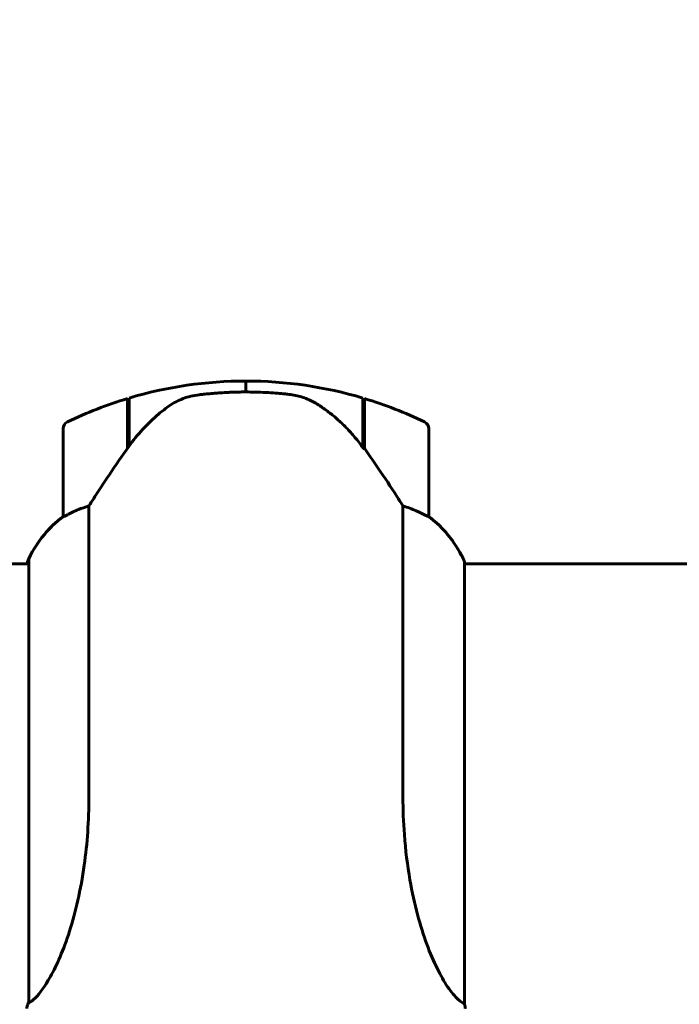
# Model space of a CAD drawing. Units: millimetres. Extents: x 9909 to 21132, y 4654 to 20163.
# Drawn here: x 17255 to 17345, y 8871 to 9006 of the extents above; entities that cross this region are included whole.
import ezdxf

# ---------------------------------------------------------------- set-up
doc = ezdxf.new("R2010")
doc.units = ezdxf.units.MM
doc.header["$LTSCALE"] = 80
doc.layers.add('Widoczne (ISO)', color=7, linetype='Continuous', lineweight=60)
doc.layers.add('Wymiar (ISO)', color=7, linetype='Continuous', lineweight=18, true_color=0x00803f)
doc.styles.add('Tekst etykiety (ISO)', font='tahoma.ttf')
doc.dimstyles.new('Domyślne (ISO)', dxfattribs={"dimscale": 80, "dimtxt": 3.5, "dimasz": 2.5, "dimexe": 3.175, "dimexo": 0, "dimgap": 0.762, "dimtad": 1, "dimtoh": 1, "dimdec": 0, "dimrnd": 1e-08, "dimzin": 0, "dimtxsty": 'Tekst etykiety (ISO)', "dimcen": 0.09, "dimdle": 10, "dimclrd": 256, "dimclre": 256, "dimclrt": 256, "dimadec": 0, "dimazin": 0, "dimtfac": 0.714286, "dimtdec": 0, "dimtmove": 0, "dimatfit": 3, "dimfxl": 1, "dimtolj": 1, "dimtzin": 0, "dimlwd": -1, "dimlwe": -1, "dimarcsym": 0})

# ---------------------------------------------------------------- blocks, each defined once
blk = doc.blocks.new('*D8')
at = {"layer": 'Defpoints', "color": 0, "transparency": 16777216}
for p in [(20030.72, 15214.95), (20030.72, 11931.22), (10765.58, 8666.07)]:
    blk.add_point(p, dxfattribs=at)
at = {"layer": 'Wymiar (ISO)', "transparency": 16777216}
for p, q in [((10765.58, 8666.07), (10765.58, 15468.95)), ((20030.72, 11931.22), (20030.72, 15468.95)), ((10965.58, 15214.95), (19830.72, 15214.95))]:
    blk.add_line(p, q, dxfattribs=at)
for points in [[(10965.58, 15248.29), (10965.58, 15181.62), (10765.58, 15214.95)], [(19830.72, 15248.29), (19830.72, 15181.62), (20030.72, 15214.95)]]:
    blk.add_solid(points, dxfattribs=at)
at = {"layer": 'Wymiar (ISO)', "transparency": 16777216, "insert": (15398.15, 15567.57), "char_height": 280, "attachment_point": 2, "style": 'Tekst etykiety (ISO)'}
blk.add_mtext('\\A1;9265', dxfattribs=at)
blk = doc.blocks.new('*D9')
at = {"layer": 'Defpoints', "color": 0, "transparency": 16777216}
for p in [(18530.72, 10951.07), (12682.1, 8136.07), (18530.72, 4907.61)]:
    blk.add_point(p, dxfattribs=at)
at = {"layer": 'Wymiar (ISO)', "transparency": 16777216}
for p, q in [((18530.72, 10951.07), (18530.72, 4653.61)), ((12682.1, 8136.07), (12682.1, 4653.61)), ((12882.1, 4907.61), (18330.72, 4907.61))]:
    blk.add_line(p, q, dxfattribs=at)
for points in [[(12882.1, 4940.95), (12882.1, 4874.28), (12682.1, 4907.61)], [(18330.72, 4940.95), (18330.72, 4874.28), (18530.72, 4907.61)]]:
    blk.add_solid(points, dxfattribs=at)
at = {"layer": 'Wymiar (ISO)', "transparency": 16777216, "insert": (15606.41, 5261.36), "char_height": 280, "attachment_point": 2, "style": 'Tekst etykiety (ISO)'}
blk.add_mtext('\\A1;5849', dxfattribs=at)
blk = doc.blocks.new('*D10')
at = {"layer": 'Defpoints', "color": 0, "transparency": 16777216}
for p in [(14915.98, 12940.42), (20878.15, 12940.42), (15430.98, 7326.5)]:
    blk.add_point(p, dxfattribs=at)
at = {"layer": 'Wymiar (ISO)', "transparency": 16777216}
for p, q in [((14915.98, 12940.42), (21132.15, 12940.42)), ((20878.15, 7526.5), (20878.15, 12740.42)), ((15430.98, 7326.5), (21132.15, 7326.5))]:
    blk.add_line(p, q, dxfattribs=at)
for points in [[(20844.82, 12740.42), (20911.48, 12740.42), (20878.15, 12940.42)], [(20844.82, 7526.5), (20911.48, 7526.5), (20878.15, 7326.5)]]:
    blk.add_solid(points, dxfattribs=at)
at = {"layer": 'Wymiar (ISO)', "transparency": 16777216, "insert": (20526.1, 10133.46), "char_height": 280, "attachment_point": 2, "rotation": 90, "style": 'Tekst etykiety (ISO)'}
blk.add_mtext('\\A1;5614', dxfattribs=at)

msp = doc.modelspace()

# ---------------------------------------------------------------- linework, layer by layer
at = {"layer": 'Widoczne (ISO)'}
for p, q in [((17285.98, 8954.72), (17285.98, 8956.22)), ((17285.98, 8956.22), (17285.98, 8954.72)), ((17269.78, 8947.02), (17269.78, 8953.83)), ((17269.98, 8947.3), (17269.98, 8953.89)), ((17301.98, 8953.89), (17301.98, 8947.11)), ((17302.18, 8953.83), (17302.18, 8947.02)), ((17260.98, 8949.72), (17260.98, 8937.72)), ((17310.98, 8937.72), (17310.98, 8949.72)), ((17269.98, 8948.77), (17269.78, 8948.77)), ((17269.78, 8948.66), (17269.98, 8948.66)), ((17269.98, 8948.39), (17269.78, 8948.39)), ((17269.98, 8948.33), (17269.78, 8948.33)), ((17269.78, 8947.81), (17269.98, 8947.81)), ((17269.98, 8947.58), (17269.78, 8947.58)), ((17302.18, 8948.77), (17301.98, 8948.77)), ((17301.98, 8948.66), (17302.18, 8948.66)), ((17302.18, 8948.39), (17301.98, 8948.39)), ((17302.18, 8948.33), (17301.98, 8948.33)), ((17301.98, 8947.81), (17302.18, 8947.81)), ((17302.18, 8947.58), (17301.98, 8947.58)), ((17269.84, 8947.1), (17269.78, 8947.1)), ((17302.18, 8947.1), (17301.99, 8947.1)), ((17302.18, 8947.02), (17302.18, 8946.82)), ((17264.49, 8899.27), (17264.49, 8939.12)), ((17307.46, 8939.12), (17307.46, 8899.27)), ((17256.07, 8931.48), (17256.07, 8931.22)), ((17256.26, 8931.77), (17256.26, 8871.21)), ((17315.89, 8870.97), (17315.89, 8931.48)), ((17227.98, 8931.22), (17256.26, 8931.22)), ((17315.89, 8931.22), (17361.38, 8931.22))]:
    msp.add_line(p, q, dxfattribs=at)
for centre, radius, start, end in [((17285.98, 8900.11), 56.11, 90, 106.567), ((17285.98, 8900.11), 56.11, 73.433, 90), ((17285.98, 8900.11), 56.11, 106.7801, 115.8148), ((17285.98, 8900.11), 56.11, 64.1852, 73.2199), ((17261.98, 8949.72), 1, 115.8148, 180), ((17309.98, 8949.72), 1, 0, 64.1852), ((17270.69, 8924.98), 16, 127.3693, 156.0245), ((17270.69, 8924.98), 16, 127.3693, 154.0172), ((17261.98, 8937.72), 1, 180, 181.4176), ((17309.98, 8937.72), 1, 358.5824, 0), ((17301.27, 8924.98), 16, 25.9828, 52.6307), ((17301.27, 8924.98), 16, 23.9755, 52.6307), ((17256.48, 8931.77), 0.5, 215.3151, 243.6624), ((17256.76, 8931.77), 0.5, 154.0172, 180)]:
    msp.add_arc(centre, radius, start, end, dxfattribs=at)
msp.add_ellipse((17301.53, 8945.51), major_axis=(8.81, -12.43), ratio=0.085302, start_param=1.617054, end_param=1.638925, dxfattribs=at)
for points, knots in [([(17275.55, 8952.86), (17276.09, 8953.24), (17276.7, 8953.56), (17278.07, 8954.07), (17278.8, 8954.24), (17279.57, 8954.34)], [0, 0, 0, 0, 0.2223532, 0.2223532, 0.4551306, 0.4551306, 0.4551306, 0.4551306]), ([(17291.67, 8954.42), (17291.49, 8954.44), (17291.3, 8954.45), (17290.78, 8954.5), (17290.42, 8954.54), (17289.62, 8954.6), (17289.18, 8954.63), (17288.23, 8954.67), (17287.73, 8954.69), (17286.8, 8954.71), (17286.39, 8954.72), (17285.98, 8954.72), (17285.71, 8954.72), (17285.44, 8954.72), (17284.75, 8954.71), (17284.34, 8954.7), (17283.73, 8954.67), (17283.52, 8954.66), (17282.92, 8954.63), (17282.57, 8954.61), (17281.98, 8954.57), (17281.73, 8954.55), (17281.14, 8954.5), (17280.83, 8954.47), (17280.29, 8954.42), (17280.06, 8954.39), (17279.75, 8954.36), (17279.66, 8954.35), (17279.57, 8954.34)], [6.914575, 6.914575, 6.914575, 6.914575, 7.025602, 7.025602, 7.185634, 7.185634, 7.334276, 7.334276, 7.470354, 7.470354, 7.570079, 7.570079, 7.570079, 7.635772, 7.635772, 7.74088, 7.74088, 7.801274, 7.801274, 7.91791, 7.91791, 8.016058, 8.016058, 8.170389, 8.170389, 8.327265, 8.327265, 8.406835, 8.406835, 8.406835, 8.406835]), ([(17295.72, 8953.07), (17295.49, 8953.21), (17295.24, 8953.35), (17294.74, 8953.61), (17294.48, 8953.72), (17293.94, 8953.93), (17293.66, 8954.02), (17293.11, 8954.17), (17292.82, 8954.24), (17292.25, 8954.34), (17291.96, 8954.39), (17291.67, 8954.42)], [0, 0, 0, 0, 0.0831461, 0.0831461, 0.1662923, 0.1662923, 0.2494384, 0.2494384, 0.3325845, 0.3325845, 0.4157306, 0.4157306, 0.4157306, 0.4157306]), ([(17301.98, 8947.1), (17301.64, 8947.59), (17301.27, 8948.06), (17300.51, 8948.96), (17300.12, 8949.4), (17299.3, 8950.24), (17298.88, 8950.64), (17298.02, 8951.4), (17297.57, 8951.76), (17296.66, 8952.44), (17296.2, 8952.77), (17295.72, 8953.07)], [0, 0, 0, 0, 0.1751235, 0.1751235, 0.3502469, 0.3502469, 0.5253704, 0.5253704, 0.7004938, 0.7004938, 0.8756173, 0.8756173, 0.8756173, 0.8756173]), ([(17275.55, 8952.86), (17275.03, 8952.5), (17274.52, 8952.11), (17272.47, 8950.39), (17271.11, 8948.89), (17269.98, 8947.3)], [0.5724832, 0.5724832, 0.5724832, 0.5724832, 0.6422282, 0.6422282, 0.8608733, 0.8608733, 0.8608733, 0.8608733]), ([(17269.98, 8947.3), (17269.05, 8946), (17268.13, 8944.66), (17266.77, 8942.64), (17266.3, 8941.93), (17265.37, 8940.5), (17264.9, 8939.77), (17264.49, 8939.12)], [0, 0, 0, 0, 0.481827, 0.481827, 0.74882, 0.74882, 1.050013, 1.050013, 1.050013, 1.050013]), ([(17307.46, 8939.12), (17307.27, 8939.43), (17307.06, 8939.76), (17306.12, 8941.23), (17305.28, 8942.5), (17303.68, 8944.87), (17302.93, 8945.96), (17302.18, 8947.02)], [-2.553905, -2.553905, -2.553905, -2.553905, -2.410923, -2.410923, -1.933986, -1.933986, -1.54469, -1.54469, -1.54469, -1.54469]), ([(17264.49, 8939.12), (17263.99, 8938.97), (17263.51, 8938.8), (17262.48, 8938.39), (17261.96, 8938.14), (17261.54, 8937.92)], [0.0001663, 0.0001663, 0.0001663, 0.0001663, 0.190884, 0.190884, 0.4484016, 0.4484016, 0.4484016, 0.4484016]), ([(17310.41, 8937.92), (17310.08, 8938.09), (17309.69, 8938.28), (17308.71, 8938.7), (17308.11, 8938.93), (17307.46, 8939.12)], [0, 0, 0, 0, 0.2028161, 0.2028161, 0.4461333, 0.4461333, 0.4461333, 0.4461333]), ([(17261.54, 8937.92), (17261.44, 8937.86), (17261.29, 8937.79), (17261.05, 8937.68), (17261.01, 8937.68), (17260.98, 8937.69), (17260.98, 8937.69), (17260.98, 8937.69), (17260.98, 8937.69), (17260.98, 8937.69)], [0, 0, 0, 0, 0.0649331, 0.0649331, 0.1383366, 0.1383366, 0.1704192, 0.1704192, 0.1962839, 0.1962839, 0.1962839, 0.1962839]), ([(17310.98, 8937.69), (17310.98, 8937.69), (17310.98, 8937.69), (17310.97, 8937.68), (17310.95, 8937.68), (17310.85, 8937.71), (17310.8, 8937.73), (17310.64, 8937.8), (17310.54, 8937.85), (17310.41, 8937.92)], [0, 0, 0, 0, 0.0892681, 0.0892681, 0.2434802, 0.2434802, 0.344433, 0.344433, 0.4329441, 0.4329441, 0.4329441, 0.4329441]), ([(17264.49, 8899.27), (17264.49, 8896.09), (17264.27, 8892.94), (17263.38, 8886.61), (17262.67, 8883.54), (17261.01, 8878.34), (17260.1, 8876.27), (17258.44, 8873.31), (17257.74, 8872.4), (17256.8, 8871.45), (17256.51, 8871.24), (17256.31, 8871.12)], [0.155968, 0.155968, 0.155968, 0.155968, 1.115261, 1.115261, 2.198537, 2.198537, 3.266815, 3.266815, 4.24236, 4.24236, 4.896886, 4.896886, 4.896886, 4.896886]), ([(17315.89, 8870.97), (17315.74, 8871.06), (17315.42, 8871.23), (17314.59, 8872), (17314.11, 8872.54), (17312.62, 8874.74), (17311.61, 8876.76), (17309.82, 8881.61), (17309, 8884.6), (17308.07, 8889.94), (17307.81, 8892.02), (17307.53, 8895.84), (17307.46, 8897.55), (17307.46, 8899.27)], [0.437394, 0.437394, 0.437394, 0.437394, 1.335665, 1.335665, 2.108644, 2.108644, 3.44936, 3.44936, 4.840595, 4.840595, 5.656639, 5.656639, 6.296646, 6.296646, 6.296646, 6.296646]), ([(17256.26, 8871.29), (17256.23, 8871.21), (17256.21, 8871.15), (17256.16, 8871), (17256.13, 8870.92), (17256.09, 8870.79), (17256.07, 8870.74), (17256.03, 8870.64), (17256.02, 8870.6), (17256.01, 8870.55), (17256, 8870.53), (17255.99, 8870.48), (17255.98, 8870.47), (17255.98, 8870.37)], [9.0270792, 9.0270792, 9.0270792, 9.0270792, 9.1268237, 9.1268237, 9.259591, 9.259591, 9.3923584, 9.3923584, 9.5251257, 9.5251257, 9.5915094, 9.5915094, 9.6578931, 9.6578931, 9.6578931, 9.6578931]), ([(17256.26, 8871.19), (17256.26, 8871.19), (17256.26, 8871.19), (17256.26, 8871.18), (17256.26, 8871.17), (17256.26, 8871.16), (17256.26, 8871.16), (17256.26, 8871.13), (17256.27, 8871.12), (17256.28, 8871.11), (17256.3, 8871.11), (17256.31, 8871.12), (17256.31, 8871.12), (17256.31, 8871.12)], [-0.6769435, -0.6769435, -0.6769435, -0.6769435, -0.6754271, -0.6754271, -0.6691157, -0.6691157, -0.6591481, -0.6591481, -0.6186601, -0.6186601, -0.5430404, -0.5430404, -0.5428072, -0.5428072, -0.5428072, -0.5428072]), ([(17315.89, 8870.97), (17315.95, 8870.7), (17315.98, 8870.5), (17315.98, 8870.37), (17315.98, 8870.37), (17315.98, 8870.37)], [2.9230718, 2.9230718, 2.9230718, 2.9230718, 3.1347187, 3.1347187, 3.136385, 3.136385, 3.136385, 3.136385])]:
    msp.add_open_spline(points, degree=3, knots=knots, dxfattribs=at)
msp.add_open_spline([(17256.26, 8871.19), (17256.26, 8871.19), (17256.26, 8871.2), (17256.26, 8871.21)], degree=3, dxfattribs=at)

# ---------------------------------------------------------------- dimensions: what is measured, and where the dimension line sits
at = {"layer": 'Wymiar (ISO)'}
dim = msp.add_linear_dim(base=(20030.72, 15214.95), p1=(10765.58, 8666.07), p2=(20030.72, 11931.22), dimstyle='Domyślne (ISO)', override={"dimtoh": 0, "dimdec": 0, "dimtp": 0, "dimtm": 0, "dimtdec": 0, "dimtofl": 0, "dimatfit": 1}, dxfattribs=at)
dim.commit()
dim.dimension.update_dxf_attribs({"geometry": '*D8', "text_midpoint": (15398.15, 15214.95), "dimtype": 160})
for base, p1, p2, angle, picture, middle in [((20878.15, 12940.42), (15430.98, 7326.5), (14915.98, 12940.42), 270, '*D10', (20878.15, 10133.46)), ((18530.72, 4907.61), (12682.1, 8136.07), (18530.72, 10951.07), 180, '*D9', (15606.41, 4907.61))]:
    dim = msp.add_linear_dim(base=base, p1=p1, p2=p2, angle=angle, dimstyle='Domyślne (ISO)', override={"dimtoh": 0, "dimdec": 0, "dimtp": 0, "dimtm": 0, "dimtdec": 0, "dimtofl": 0, "dimatfit": 1}, dxfattribs=at)
    dim.commit()
    dim.dimension.update_dxf_attribs({"geometry": picture, "text_midpoint": middle, "dimtype": 160})

doc.saveas('drawing.dxf')
